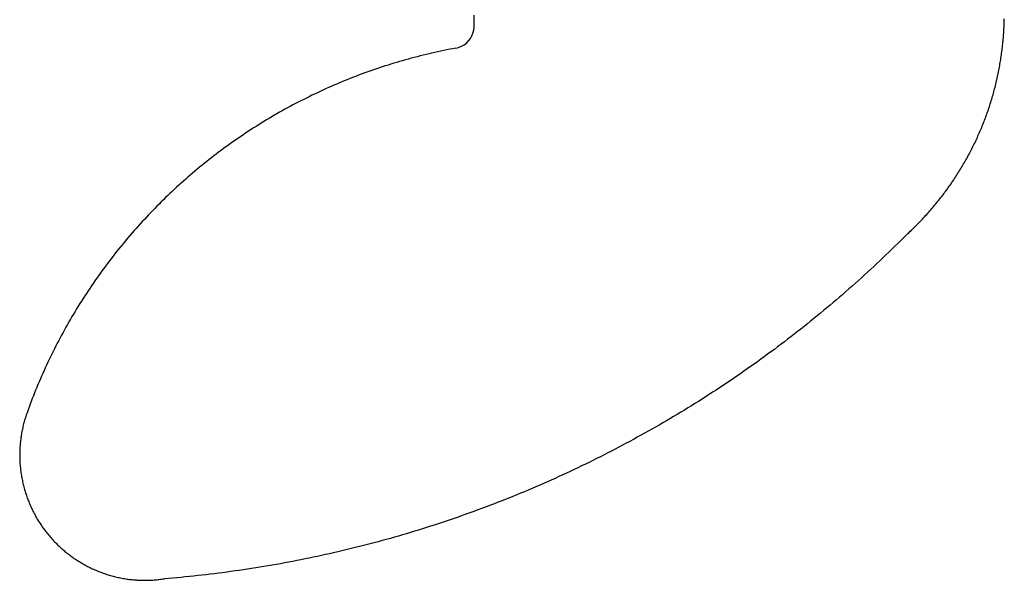
# Model space of a CAD drawing. Extents: x -7875 to 7875, y -6153 to 6153.
# Drawn here: x -6130 to -5904, y -2036 to -1908 of the extents above; entities that cross this region are included whole.
import ezdxf

# ---------------------------------------------------------------- set-up
doc = ezdxf.new("R2010")
doc.units = 0
doc.layers.get('0').update_dxf_attribs({"linetype": 'CONTINUOUS'})

msp = doc.modelspace()

# ---------------------------------------------------------------- linework, layer by layer
for p, q in [((-6025.79, -1908.27), (-6025.75, -1906.9)), ((-6025.81, -1909.64), (-6025.79, -1908.27)), ((-5904.33, -1909.52), (-5904.31, -1909.16)), ((-5904.31, -1909.16), (-5904.3, -1908.8)), ((-5904.3, -1908.8), (-5904.29, -1908.44)), ((-5904.29, -1908.44), (-5904.28, -1908.08)), ((-5904.28, -1908.08), (-5904.27, -1907.72)), ((-6026.32, -1911.62), (-6026.06, -1910.99)), ((-6026.06, -1910.99), (-6025.89, -1910.32)), ((-6025.89, -1910.32), (-6025.81, -1909.64)), ((-5904.46, -1911.67), (-5904.43, -1911.32)), ((-5904.43, -1911.32), (-5904.41, -1910.96)), ((-5904.41, -1910.96), (-5904.39, -1910.6)), ((-5904.39, -1910.6), (-5904.37, -1910.24)), ((-5904.37, -1910.24), (-5904.35, -1909.88)), ((-5904.35, -1909.88), (-5904.33, -1909.52)), ((-6028.7, -1914.01), (-6028.1, -1913.67)), ((-6028.1, -1913.67), (-6027.56, -1913.25)), ((-6027.56, -1913.25), (-6027.07, -1912.77)), ((-6027.07, -1912.77), (-6026.65, -1912.22)), ((-6026.65, -1912.22), (-6026.32, -1911.62)), ((-5904.7, -1914.18), (-5904.66, -1913.82)), ((-5904.66, -1913.82), (-5904.62, -1913.47)), ((-5904.62, -1913.47), (-5904.59, -1913.11)), ((-5904.59, -1913.11), (-5904.55, -1912.75)), ((-5904.55, -1912.75), (-5904.52, -1912.39)), ((-5904.52, -1912.39), (-5904.49, -1912.03)), ((-5904.49, -1912.03), (-5904.46, -1911.67)), ((-6037.49, -1916.04), (-6038.16, -1916.21)), ((-6036.81, -1915.88), (-6037.49, -1916.04)), ((-6036.13, -1915.72), (-6036.81, -1915.88)), ((-6035.46, -1915.56), (-6036.13, -1915.72)), ((-6034.78, -1915.41), (-6035.46, -1915.56)), ((-6034.1, -1915.26), (-6034.78, -1915.41)), ((-6033.42, -1915.11), (-6034.1, -1915.26)), ((-6032.73, -1914.97), (-6033.42, -1915.11)), ((-6032.05, -1914.83), (-6032.73, -1914.97)), ((-6031.37, -1914.69), (-6032.05, -1914.83)), ((-6030.69, -1914.56), (-6031.37, -1914.69)), ((-6030, -1914.43), (-6030.69, -1914.56)), ((-6030, -1914.43), (-6029.34, -1914.27)), ((-6029.34, -1914.27), (-6028.7, -1914.01)), ((-5904.98, -1916.32), (-5904.93, -1915.96)), ((-5904.93, -1915.96), (-5904.88, -1915.61)), ((-5904.88, -1915.61), (-5904.83, -1915.25)), ((-5904.83, -1915.25), (-5904.79, -1914.89)), ((-5904.79, -1914.89), (-5904.74, -1914.54)), ((-5904.74, -1914.54), (-5904.7, -1914.18)), ((-6045.53, -1918.3), (-6046.2, -1918.51)), ((-6044.87, -1918.09), (-6045.53, -1918.3)), ((-6044.2, -1917.89), (-6044.87, -1918.09)), ((-6043.54, -1917.69), (-6044.2, -1917.89)), ((-6042.87, -1917.49), (-6043.54, -1917.69)), ((-6042.2, -1917.3), (-6042.87, -1917.49)), ((-6041.53, -1917.11), (-6042.2, -1917.3)), ((-6040.86, -1916.92), (-6041.53, -1917.11)), ((-6040.19, -1916.74), (-6040.86, -1916.92)), ((-6039.51, -1916.56), (-6040.19, -1916.74)), ((-6038.84, -1916.38), (-6039.51, -1916.56)), ((-6038.16, -1916.21), (-6038.84, -1916.38)), ((-5905.33, -1918.45), (-5905.27, -1918.1)), ((-5905.27, -1918.1), (-5905.2, -1917.74)), ((-5905.2, -1917.74), (-5905.15, -1917.39)), ((-5905.15, -1917.39), (-5905.09, -1917.03)), ((-5905.09, -1917.03), (-5905.03, -1916.68)), ((-5905.03, -1916.68), (-5904.98, -1916.32)), ((-6052.11, -1920.57), (-6052.77, -1920.82)), ((-6051.46, -1920.33), (-6052.11, -1920.57)), ((-6050.81, -1920.09), (-6051.46, -1920.33)), ((-6050.15, -1919.85), (-6050.81, -1920.09)), ((-6049.5, -1919.62), (-6050.15, -1919.85)), ((-6048.84, -1919.39), (-6049.5, -1919.62)), ((-6048.18, -1919.17), (-6048.84, -1919.39)), ((-6047.52, -1918.94), (-6048.18, -1919.17)), ((-6046.86, -1918.73), (-6047.52, -1918.94)), ((-6046.2, -1918.51), (-6046.86, -1918.73)), ((-5905.82, -1920.92), (-5905.74, -1920.57)), ((-5905.74, -1920.57), (-5905.67, -1920.22)), ((-5905.67, -1920.22), (-5905.6, -1919.86)), ((-5905.6, -1919.86), (-5905.53, -1919.51)), ((-5905.53, -1919.51), (-5905.46, -1919.16)), ((-5905.46, -1919.16), (-5905.39, -1918.8)), ((-5905.39, -1918.8), (-5905.33, -1918.45)), ((-6057.28, -1922.65), (-6057.92, -1922.92)), ((-6056.64, -1922.38), (-6057.28, -1922.65)), ((-6056, -1922.11), (-6056.64, -1922.38)), ((-6055.36, -1921.84), (-6056, -1922.11)), ((-6054.71, -1921.58), (-6055.36, -1921.84)), ((-6054.06, -1921.33), (-6054.71, -1921.58)), ((-6053.42, -1921.07), (-6054.06, -1921.33)), ((-6052.77, -1920.82), (-6053.42, -1921.07)), ((-5906.31, -1923.02), (-5906.22, -1922.67)), ((-5906.22, -1922.67), (-5906.13, -1922.32)), ((-5906.13, -1922.32), (-5906.05, -1921.97)), ((-5906.05, -1921.97), (-5905.97, -1921.62)), ((-5905.97, -1921.62), (-5905.89, -1921.27)), ((-5905.89, -1921.27), (-5905.82, -1920.92)), ((-6062.36, -1924.94), (-6062.99, -1925.24)), ((-6061.73, -1924.64), (-6062.36, -1924.94)), ((-6061.1, -1924.35), (-6061.73, -1924.64)), ((-6060.47, -1924.06), (-6061.1, -1924.35)), ((-6059.84, -1923.77), (-6060.47, -1924.06)), ((-6059.2, -1923.48), (-6059.84, -1923.77)), ((-6058.56, -1923.2), (-6059.2, -1923.48)), ((-6057.92, -1922.92), (-6058.56, -1923.2)), ((-5906.96, -1925.45), (-5906.86, -1925.11)), ((-5906.86, -1925.11), (-5906.76, -1924.76)), ((-5906.76, -1924.76), (-5906.67, -1924.41)), ((-5906.67, -1924.41), (-5906.57, -1924.07)), ((-5906.57, -1924.07), (-5906.48, -1923.72)), ((-5906.48, -1923.72), (-5906.39, -1923.37)), ((-5906.39, -1923.37), (-5906.31, -1923.02)), ((-6066.72, -1927.13), (-6067.33, -1927.45)), ((-6066.1, -1926.8), (-6066.72, -1927.13)), ((-6065.48, -1926.49), (-6066.1, -1926.8)), ((-6064.86, -1926.17), (-6065.48, -1926.49)), ((-6064.24, -1925.86), (-6064.86, -1926.17)), ((-6063.61, -1925.55), (-6064.24, -1925.86)), ((-6062.99, -1925.24), (-6063.61, -1925.55)), ((-5907.59, -1927.52), (-5907.48, -1927.17)), ((-5907.48, -1927.17), (-5907.37, -1926.83)), ((-5907.37, -1926.83), (-5907.27, -1926.49)), ((-5907.27, -1926.49), (-5907.16, -1926.14)), ((-5907.16, -1926.14), (-5907.06, -1925.8)), ((-5907.06, -1925.8), (-5906.96, -1925.45)), ((-6070.99, -1929.48), (-6071.59, -1929.82)), ((-6070.38, -1929.13), (-6070.99, -1929.48)), ((-6069.78, -1928.79), (-6070.38, -1929.13)), ((-6069.17, -1928.45), (-6069.78, -1928.79)), ((-6068.56, -1928.11), (-6069.17, -1928.45)), ((-6067.95, -1927.78), (-6068.56, -1928.11)), ((-6067.33, -1927.45), (-6067.95, -1927.78)), ((-5908.41, -1929.9), (-5908.29, -1929.56)), ((-5908.29, -1929.56), (-5908.17, -1929.22)), ((-5908.17, -1929.22), (-5908.05, -1928.88)), ((-5908.05, -1928.88), (-5907.93, -1928.54)), ((-5907.93, -1928.54), (-5907.82, -1928.2)), ((-5907.82, -1928.2), (-5907.7, -1927.86)), ((-5907.7, -1927.86), (-5907.59, -1927.52)), ((-6074.58, -1931.61), (-6075.17, -1931.98)), ((-6073.98, -1931.25), (-6074.58, -1931.61)), ((-6073.39, -1930.89), (-6073.98, -1931.25)), ((-6072.79, -1930.53), (-6073.39, -1930.89)), ((-6072.19, -1930.18), (-6072.79, -1930.53)), ((-6071.59, -1929.82), (-6072.19, -1930.18)), ((-5909.18, -1931.91), (-5909.05, -1931.58)), ((-5909.05, -1931.58), (-5908.91, -1931.24)), ((-5908.91, -1931.24), (-5908.79, -1930.91)), ((-5908.79, -1930.91), (-5908.66, -1930.57)), ((-5908.66, -1930.57), (-5908.53, -1930.23)), ((-5908.53, -1930.23), (-5908.41, -1929.9)), ((-6078.1, -1933.87), (-6078.67, -1934.26)), ((-6077.51, -1933.49), (-6078.1, -1933.87)), ((-6076.93, -1933.11), (-6077.51, -1933.49)), ((-6076.35, -1932.73), (-6076.93, -1933.11)), ((-6075.76, -1932.35), (-6076.35, -1932.73)), ((-6075.17, -1931.98), (-6075.76, -1932.35)), ((-5910.16, -1934.23), (-5910.01, -1933.9)), ((-5910.01, -1933.9), (-5909.87, -1933.57)), ((-5909.87, -1933.57), (-5909.73, -1933.24)), ((-5909.73, -1933.24), (-5909.59, -1932.91)), ((-5909.59, -1932.91), (-5909.45, -1932.58)), ((-5909.45, -1932.58), (-5909.31, -1932.25)), ((-5909.31, -1932.25), (-5909.18, -1931.91)), ((-6081.54, -1936.24), (-6082.1, -1936.64)), ((-6080.97, -1935.83), (-6081.54, -1936.24)), ((-6080.4, -1935.44), (-6080.97, -1935.83)), ((-6079.83, -1935.04), (-6080.4, -1935.44)), ((-6079.25, -1934.65), (-6079.83, -1935.04)), ((-6078.67, -1934.26), (-6079.25, -1934.65)), ((-5911.22, -1936.52), (-5911.06, -1936.19)), ((-5911.06, -1936.19), (-5910.91, -1935.87)), ((-5910.91, -1935.87), (-5910.75, -1935.54)), ((-5910.75, -1935.54), (-5910.6, -1935.22)), ((-5910.6, -1935.22), (-5910.45, -1934.89)), ((-5910.45, -1934.89), (-5910.3, -1934.56)), ((-5910.3, -1934.56), (-5910.16, -1934.23)), ((-6084.35, -1938.29), (-6084.9, -1938.71)), ((-6083.79, -1937.88), (-6084.35, -1938.29)), ((-6083.23, -1937.46), (-6083.79, -1937.88)), ((-6082.67, -1937.05), (-6083.23, -1937.46)), ((-6082.1, -1936.64), (-6082.67, -1937.05)), ((-5912.36, -1938.76), (-5912.19, -1938.44)), ((-5912.19, -1938.44), (-5912.03, -1938.12)), ((-5912.03, -1938.12), (-5911.86, -1937.8)), ((-5911.86, -1937.8), (-5911.7, -1937.48)), ((-5911.7, -1937.48), (-5911.54, -1937.16)), ((-5911.54, -1937.16), (-5911.38, -1936.84)), ((-5911.38, -1936.84), (-5911.22, -1936.52)), ((-6087.64, -1940.86), (-6088.18, -1941.3)), ((-6087.1, -1940.43), (-6087.64, -1940.86)), ((-6086.55, -1939.99), (-6087.1, -1940.43)), ((-6086.01, -1939.56), (-6086.55, -1939.99)), ((-6085.46, -1939.14), (-6086.01, -1939.56)), ((-6084.9, -1938.71), (-6085.46, -1939.14)), ((-5913.59, -1940.96), (-5913.41, -1940.65)), ((-5913.41, -1940.65), (-5913.23, -1940.33)), ((-5913.23, -1940.33), (-5913.05, -1940.02)), ((-5913.05, -1940.02), (-5912.88, -1939.71)), ((-5912.88, -1939.71), (-5912.7, -1939.39)), ((-5912.7, -1939.39), (-5912.53, -1939.07)), ((-5912.53, -1939.07), (-5912.36, -1938.76)), ((-6090.33, -1943.08), (-6090.86, -1943.53)), ((-6089.79, -1942.63), (-6090.33, -1943.08)), ((-6089.26, -1942.18), (-6089.79, -1942.63)), ((-6088.72, -1941.74), (-6089.26, -1942.18)), ((-6088.18, -1941.3), (-6088.72, -1941.74)), ((-5915.08, -1943.41), (-5914.89, -1943.11)), ((-5914.89, -1943.11), (-5914.7, -1942.8)), ((-5914.7, -1942.8), (-5914.51, -1942.5)), ((-5914.51, -1942.5), (-5914.32, -1942.19)), ((-5914.32, -1942.19), (-5914.14, -1941.88)), ((-5914.14, -1941.88), (-5913.95, -1941.58)), ((-5913.95, -1941.58), (-5913.77, -1941.27)), ((-5913.77, -1941.27), (-5913.59, -1940.96)), ((-6092.95, -1945.37), (-6093.46, -1945.84)), ((-6092.43, -1944.91), (-6092.95, -1945.37)), ((-6091.91, -1944.45), (-6092.43, -1944.91)), ((-6091.38, -1943.99), (-6091.91, -1944.45)), ((-6090.86, -1943.53), (-6091.38, -1943.99)), ((-5916.48, -1945.51), (-5916.27, -1945.21)), ((-5916.27, -1945.21), (-5916.07, -1944.92)), ((-5916.07, -1944.92), (-5915.87, -1944.62)), ((-5915.87, -1944.62), (-5915.67, -1944.32)), ((-5915.67, -1944.32), (-5915.47, -1944.02)), ((-5915.47, -1944.02), (-5915.28, -1943.72)), ((-5915.28, -1943.72), (-5915.08, -1943.41)), ((-6095, -1947.26), (-6095.51, -1947.73)), ((-6094.49, -1946.78), (-6095, -1947.26)), ((-6093.98, -1946.31), (-6094.49, -1946.78)), ((-6093.46, -1945.84), (-6093.98, -1946.31)), ((-5918.16, -1947.84), (-5917.95, -1947.55)), ((-5917.95, -1947.55), (-5917.73, -1947.26)), ((-5917.73, -1947.26), (-5917.52, -1946.97)), ((-5917.52, -1946.97), (-5917.31, -1946.68)), ((-5917.31, -1946.68), (-5917.1, -1946.39)), ((-5917.1, -1946.39), (-5916.89, -1946.1)), ((-5916.89, -1946.1), (-5916.68, -1945.8)), ((-5916.68, -1945.8), (-5916.48, -1945.51)), ((-6097.51, -1949.67), (-6098, -1950.16)), ((-6097.01, -1949.18), (-6097.51, -1949.67)), ((-6096.51, -1948.7), (-6097.01, -1949.18)), ((-6096.01, -1948.21), (-6096.51, -1948.7)), ((-6095.51, -1947.73), (-6096.01, -1948.21)), ((-5919.95, -1950.1), (-5919.72, -1949.82)), ((-5919.72, -1949.82), (-5919.49, -1949.54)), ((-5919.49, -1949.54), (-5919.27, -1949.26)), ((-5919.27, -1949.26), (-5919.04, -1948.98)), ((-5919.04, -1948.98), (-5918.82, -1948.7)), ((-5918.82, -1948.7), (-5918.6, -1948.41)), ((-5918.6, -1948.41), (-5918.38, -1948.13)), ((-5918.38, -1948.13), (-5918.16, -1947.84)), ((-6099.95, -1952.15), (-6100.43, -1952.66)), ((-6099.47, -1951.65), (-6099.95, -1952.15)), ((-6098.98, -1951.15), (-6099.47, -1951.65)), ((-6098.49, -1950.66), (-6098.98, -1951.15)), ((-6098, -1950.16), (-6098.49, -1950.66)), ((-5921.82, -1952.28), (-5921.58, -1952.01)), ((-5921.58, -1952.01), (-5921.34, -1951.74)), ((-5921.34, -1951.74), (-5921.11, -1951.47)), ((-5921.11, -1951.47), (-5920.87, -1951.2)), ((-5920.87, -1951.2), (-5920.64, -1950.93)), ((-5920.64, -1950.93), (-5920.41, -1950.65)), ((-5920.41, -1950.65), (-5920.17, -1950.38)), ((-5920.17, -1950.38), (-5919.95, -1950.1)), ((-6101.85, -1954.19), (-6102.32, -1954.7)), ((-6101.38, -1953.67), (-6101.85, -1954.19)), ((-6100.91, -1953.17), (-6101.38, -1953.67)), ((-6100.43, -1952.66), (-6100.91, -1953.17)), ((-5924.03, -1954.64), (-5923.78, -1954.39)), ((-5923.78, -1954.39), (-5923.53, -1954.13)), ((-5923.53, -1954.13), (-5923.28, -1953.87)), ((-5923.28, -1953.87), (-5923.04, -1953.61)), ((-5923.04, -1953.61), (-5922.79, -1953.34)), ((-5922.79, -1953.34), (-5922.55, -1953.08)), ((-5922.55, -1953.08), (-5922.3, -1952.82)), ((-5922.3, -1952.82), (-5922.06, -1952.55)), ((-5922.06, -1952.55), (-5921.82, -1952.28)), ((-6103.71, -1956.26), (-6104.17, -1956.78)), ((-6103.25, -1955.74), (-6103.71, -1956.26)), ((-6102.79, -1955.22), (-6103.25, -1955.74)), ((-6102.32, -1954.7), (-6102.79, -1955.22)), ((-5926.36, -1956.9), (-5926.1, -1956.65)), ((-5926.1, -1956.65), (-5925.83, -1956.4)), ((-5925.83, -1956.4), (-5925.57, -1956.16)), ((-5925.57, -1956.16), (-5925.31, -1955.91)), ((-5925.31, -1955.91), (-5925.05, -1955.66)), ((-5925.05, -1955.66), (-5924.8, -1955.41)), ((-5924.8, -1955.41), (-5924.54, -1955.15)), ((-5924.54, -1955.15), (-5924.29, -1954.9)), ((-5924.29, -1954.9), (-5924.03, -1954.64)), ((-6105.97, -1958.91), (-6106.42, -1959.44)), ((-6105.53, -1958.37), (-6105.97, -1958.91)), ((-6105.08, -1957.84), (-6105.53, -1958.37)), ((-6104.63, -1957.31), (-6105.08, -1957.84)), ((-6104.17, -1956.78), (-6104.63, -1957.31)), ((-5927.98, -1958.49), (-5928.66, -1959.17)), ((-5927.3, -1957.82), (-5927.98, -1958.49)), ((-5926.62, -1957.14), (-5927.3, -1957.82)), ((-5926.62, -1957.14), (-5926.36, -1956.9)), ((-6107.73, -1961.07), (-6108.16, -1961.61)), ((-6107.3, -1960.52), (-6107.73, -1961.07)), ((-6106.86, -1959.98), (-6107.3, -1960.52)), ((-6106.42, -1959.44), (-6106.86, -1959.98)), ((-5930.72, -1961.17), (-5931.41, -1961.84)), ((-5930.03, -1960.51), (-5930.72, -1961.17)), ((-5929.34, -1959.84), (-5930.03, -1960.51)), ((-5928.66, -1959.17), (-5929.34, -1959.84)), ((-6109.44, -1963.27), (-6109.86, -1963.82)), ((-6109.02, -1962.71), (-6109.44, -1963.27)), ((-6108.59, -1962.16), (-6109.02, -1962.71)), ((-6108.16, -1961.61), (-6108.59, -1962.16)), ((-5932.79, -1963.16), (-5933.49, -1963.81)), ((-5932.1, -1962.5), (-5932.79, -1963.16)), ((-5931.41, -1961.84), (-5932.1, -1962.5)), ((-6111.1, -1965.5), (-6111.51, -1966.07)), ((-6110.69, -1964.94), (-6111.1, -1965.5)), ((-6110.28, -1964.38), (-6110.69, -1964.94)), ((-6109.86, -1963.82), (-6110.28, -1964.38)), ((-5934.89, -1965.12), (-5935.6, -1965.77)), ((-5934.19, -1964.47), (-5934.89, -1965.12)), ((-5933.49, -1963.81), (-5934.19, -1964.47)), ((-6112.72, -1967.77), (-6113.11, -1968.34)), ((-6112.32, -1967.2), (-6112.72, -1967.77)), ((-6111.92, -1966.63), (-6112.32, -1967.2)), ((-6111.51, -1966.07), (-6111.92, -1966.63)), ((-5937.72, -1967.7), (-5938.44, -1968.34)), ((-5937.01, -1967.06), (-5937.72, -1967.7)), ((-5936.3, -1966.42), (-5937.01, -1967.06)), ((-5935.6, -1965.77), (-5936.3, -1966.42)), ((-6114.28, -1970.08), (-6114.67, -1970.66)), ((-6113.9, -1969.5), (-6114.28, -1970.08)), ((-6113.51, -1968.92), (-6113.9, -1969.5)), ((-6113.11, -1968.34), (-6113.51, -1968.92)), ((-5940.59, -1970.24), (-5941.31, -1970.87)), ((-5939.87, -1969.61), (-5940.59, -1970.24)), ((-5939.15, -1968.98), (-5939.87, -1969.61)), ((-5938.44, -1968.34), (-5939.15, -1968.98)), ((-6115.8, -1972.41), (-6116.17, -1973)), ((-6115.42, -1971.83), (-6115.8, -1972.41)), ((-6115.05, -1971.24), (-6115.42, -1971.83)), ((-6114.67, -1970.66), (-6115.05, -1971.24)), ((-5942.76, -1972.12), (-5943.49, -1972.74)), ((-5942.04, -1971.5), (-5942.76, -1972.12)), ((-5941.31, -1970.87), (-5942.04, -1971.5)), ((-6116.9, -1974.19), (-6117.26, -1974.78)), ((-6116.54, -1973.6), (-6116.9, -1974.19)), ((-6116.17, -1973), (-6116.54, -1973.6)), ((-5945.69, -1974.59), (-5946.43, -1975.2)), ((-5944.96, -1973.98), (-5945.69, -1974.59)), ((-5944.22, -1973.36), (-5944.96, -1973.98)), ((-5943.49, -1972.74), (-5944.22, -1973.36)), ((-6118.33, -1976.58), (-6118.67, -1977.18)), ((-6117.97, -1975.98), (-6118.33, -1976.58)), ((-6117.62, -1975.38), (-6117.97, -1975.98)), ((-6117.26, -1974.78), (-6117.62, -1975.38)), ((-5948.66, -1977.02), (-5949.4, -1977.62)), ((-5947.91, -1976.41), (-5948.66, -1977.02)), ((-5947.17, -1975.81), (-5947.91, -1976.41)), ((-5946.43, -1975.2), (-5947.17, -1975.81)), ((-6119.7, -1979), (-6120.03, -1979.62)), ((-6119.36, -1978.4), (-6119.7, -1979)), ((-6119.02, -1977.79), (-6119.36, -1978.4)), ((-6118.67, -1977.18), (-6119.02, -1977.79)), ((-5950.9, -1978.81), (-5951.66, -1979.4)), ((-5950.15, -1978.22), (-5950.9, -1978.81)), ((-5949.4, -1977.62), (-5950.15, -1978.22)), ((-6121.02, -1981.46), (-6121.34, -1982.07)), ((-6120.69, -1980.84), (-6121.02, -1981.46)), ((-6120.37, -1980.23), (-6120.69, -1980.84)), ((-6120.03, -1979.62), (-6120.37, -1980.23)), ((-5953.93, -1981.16), (-5954.69, -1981.74)), ((-5953.17, -1980.58), (-5953.93, -1981.16)), ((-5952.41, -1979.99), (-5953.17, -1980.58)), ((-5951.66, -1979.4), (-5952.41, -1979.99)), ((-6121.98, -1983.32), (-6122.29, -1983.94)), ((-6121.66, -1982.69), (-6121.98, -1983.32)), ((-6121.34, -1982.07), (-6121.66, -1982.69)), ((-5956.98, -1983.47), (-5957.75, -1984.04)), ((-5956.22, -1982.9), (-5956.98, -1983.47)), ((-5955.45, -1982.32), (-5956.22, -1982.9)), ((-5954.69, -1981.74), (-5955.45, -1982.32)), ((-6123.2, -1985.82), (-6123.5, -1986.44)), ((-6122.9, -1985.19), (-6123.2, -1985.82)), ((-6122.6, -1984.56), (-6122.9, -1985.19)), ((-6122.29, -1983.94), (-6122.6, -1984.56)), ((-5960.07, -1985.74), (-5960.85, -1986.3)), ((-5959.3, -1985.18), (-5960.07, -1985.74)), ((-5958.52, -1984.61), (-5959.3, -1985.18)), ((-5957.75, -1984.04), (-5958.52, -1984.61)), ((-6124.09, -1987.71), (-6124.38, -1988.34)), ((-6123.8, -1987.08), (-6124.09, -1987.71)), ((-6123.5, -1986.44), (-6123.8, -1987.08)), ((-5963.19, -1987.96), (-5963.98, -1988.51)), ((-5962.41, -1987.41), (-5963.19, -1987.96)), ((-5961.63, -1986.86), (-5962.41, -1987.41)), ((-5960.85, -1986.3), (-5961.63, -1986.86)), ((-6125.22, -1990.25), (-6125.49, -1990.89)), ((-6124.94, -1989.61), (-6125.22, -1990.25)), ((-6124.66, -1988.98), (-6124.94, -1989.61)), ((-6124.38, -1988.34), (-6124.66, -1988.98)), ((-5966.34, -1990.14), (-5967.14, -1990.68)), ((-5965.55, -1989.6), (-5966.34, -1990.14)), ((-5964.76, -1989.06), (-5965.55, -1989.6)), ((-5963.98, -1988.51), (-5964.76, -1989.06)), ((-6126.3, -1992.82), (-6126.56, -1993.47)), ((-6126.03, -1992.18), (-6126.3, -1992.82)), ((-6125.77, -1991.53), (-6126.03, -1992.18)), ((-6125.49, -1990.89), (-6125.77, -1991.53)), ((-5970.33, -1992.8), (-5971.13, -1993.32)), ((-5969.53, -1992.27), (-5970.33, -1992.8)), ((-5968.73, -1991.74), (-5969.53, -1992.27)), ((-5967.93, -1991.21), (-5968.73, -1991.74)), ((-5967.14, -1990.68), (-5967.93, -1991.21)), ((-6127.07, -1994.76), (-6127.32, -1995.41)), ((-6126.81, -1994.11), (-6127.07, -1994.76)), ((-6126.56, -1993.47), (-6126.81, -1994.11)), ((-5973.55, -1994.87), (-5974.36, -1995.39)), ((-5972.74, -1994.36), (-5973.55, -1994.87)), ((-5971.93, -1993.84), (-5972.74, -1994.36)), ((-5971.13, -1993.32), (-5971.93, -1993.84)), ((-6127.81, -1996.72), (-6128.05, -1997.37)), ((-6127.56, -1996.06), (-6127.81, -1996.72)), ((-6127.32, -1995.41), (-6127.56, -1996.06)), ((-5976.8, -1996.9), (-5977.61, -1997.4)), ((-5975.98, -1996.4), (-5976.8, -1996.9)), ((-5975.17, -1995.89), (-5975.98, -1996.4)), ((-5974.36, -1995.39), (-5975.17, -1995.89)), ((-6128.75, -1999.44), (-6128.83, -1999.72)), ((-6128.66, -1999.15), (-6128.75, -1999.44)), ((-6128.57, -1998.87), (-6128.66, -1999.15)), ((-6128.48, -1998.59), (-6128.57, -1998.87)), ((-6128.38, -1998.31), (-6128.48, -1998.59)), ((-6128.28, -1998.03), (-6128.38, -1998.31)), ((-6128.05, -1997.37), (-6128.28, -1998.03)), ((-5980.9, -1999.38), (-5981.72, -1999.86)), ((-5980.07, -1998.89), (-5980.9, -1999.38)), ((-5979.25, -1998.4), (-5980.07, -1998.89)), ((-5978.43, -1997.9), (-5979.25, -1998.4)), ((-5977.61, -1997.4), (-5978.43, -1997.9)), ((-6129.33, -2001.74), (-6129.4, -2002.03)), ((-6129.27, -2001.45), (-6129.33, -2001.74)), ((-6129.21, -2001.16), (-6129.27, -2001.45)), ((-6129.14, -2000.87), (-6129.21, -2001.16)), ((-6129.06, -2000.58), (-6129.14, -2000.87)), ((-6128.99, -2000.3), (-6129.06, -2000.58)), ((-6128.91, -2000.01), (-6128.99, -2000.3)), ((-6128.83, -1999.72), (-6128.91, -2000.01)), ((-5985.04, -2001.78), (-5985.88, -2002.25)), ((-5984.21, -2001.3), (-5985.04, -2001.78)), ((-5983.38, -2000.82), (-5984.21, -2001.3)), ((-5982.55, -2000.34), (-5983.38, -2000.82)), ((-5981.72, -1999.86), (-5982.55, -2000.34)), ((-6129.73, -2004.09), (-6129.77, -2004.38)), ((-6129.69, -2003.79), (-6129.73, -2004.09)), ((-6129.65, -2003.5), (-6129.69, -2003.79)), ((-6129.6, -2003.2), (-6129.65, -2003.5)), ((-6129.56, -2002.91), (-6129.6, -2003.2)), ((-6129.51, -2002.62), (-6129.56, -2002.91)), ((-6129.45, -2002.32), (-6129.51, -2002.62)), ((-6129.4, -2002.03), (-6129.45, -2002.32)), ((-5989.23, -2004.1), (-5990.07, -2004.56)), ((-5988.39, -2003.64), (-5989.23, -2004.1)), ((-5987.55, -2003.18), (-5988.39, -2003.64)), ((-5986.71, -2002.71), (-5987.55, -2003.18)), ((-5985.88, -2002.25), (-5986.71, -2002.71)), ((-6129.92, -2006.16), (-6129.93, -2006.46)), ((-6129.9, -2005.86), (-6129.92, -2006.16)), ((-6129.88, -2005.57), (-6129.9, -2005.86)), ((-6129.86, -2005.27), (-6129.88, -2005.57)), ((-6129.83, -2004.97), (-6129.86, -2005.27)), ((-6129.8, -2004.68), (-6129.83, -2004.97)), ((-6129.77, -2004.38), (-6129.8, -2004.68)), ((-5993.46, -2006.35), (-5994.31, -2006.79)), ((-5992.61, -2005.91), (-5993.46, -2006.35)), ((-5991.76, -2005.46), (-5992.61, -2005.91)), ((-5990.91, -2005.01), (-5991.76, -2005.46)), ((-5990.07, -2004.56), (-5990.91, -2005.01)), ((-6129.95, -2007.05), (-6129.96, -2007.35)), ((-6129.96, -2007.35), (-6129.96, -2007.64)), ((-6129.96, -2007.64), (-6129.96, -2007.94)), ((-6129.96, -2007.94), (-6129.95, -2008.24)), ((-6129.94, -2006.75), (-6129.95, -2007.05)), ((-6129.95, -2008.24), (-6129.94, -2008.54)), ((-6129.93, -2006.46), (-6129.94, -2006.75)), ((-6129.94, -2008.54), (-6129.93, -2008.83)), ((-5997.72, -2008.53), (-5998.58, -2008.95)), ((-5996.86, -2008.1), (-5997.72, -2008.53)), ((-5996.01, -2007.67), (-5996.86, -2008.1)), ((-5995.16, -2007.23), (-5996.01, -2007.67)), ((-5994.31, -2006.79), (-5995.16, -2007.23)), ((-6129.93, -2008.83), (-6129.92, -2009.13)), ((-6129.92, -2009.13), (-6129.9, -2009.43)), ((-6129.9, -2009.43), (-6129.89, -2009.72)), ((-6129.89, -2009.72), (-6129.86, -2010.02)), ((-6129.86, -2010.02), (-6129.84, -2010.32)), ((-6129.84, -2010.32), (-6129.81, -2010.61)), ((-6129.81, -2010.61), (-6129.78, -2010.91)), ((-6002.03, -2010.63), (-6002.89, -2011.04)), ((-6001.16, -2010.21), (-6002.03, -2010.63)), ((-6000.3, -2009.8), (-6001.16, -2010.21)), ((-5999.44, -2009.38), (-6000.3, -2009.8)), ((-5998.58, -2008.95), (-5999.44, -2009.38)), ((-6129.78, -2010.91), (-6129.74, -2011.2)), ((-6129.74, -2011.2), (-6129.7, -2011.5)), ((-6129.7, -2011.5), (-6129.66, -2011.79)), ((-6129.66, -2011.79), (-6129.62, -2012.09)), ((-6129.62, -2012.09), (-6129.57, -2012.38)), ((-6129.57, -2012.38), (-6129.52, -2012.67)), ((-6129.52, -2012.67), (-6129.47, -2012.96)), ((-6129.47, -2012.96), (-6129.41, -2013.26)), ((-6007.24, -2013.04), (-6008.11, -2013.44)), ((-6006.37, -2012.65), (-6007.24, -2013.04)), ((-6005.49, -2012.25), (-6006.37, -2012.65)), ((-6004.63, -2011.85), (-6005.49, -2012.25)), ((-6003.76, -2011.45), (-6004.63, -2011.85)), ((-6002.89, -2011.04), (-6003.76, -2011.45)), ((-6129.41, -2013.26), (-6129.35, -2013.55)), ((-6129.35, -2013.55), (-6129.29, -2013.84)), ((-6129.29, -2013.84), (-6129.23, -2014.13)), ((-6129.23, -2014.13), (-6129.16, -2014.42)), ((-6129.16, -2014.42), (-6129.09, -2014.71)), ((-6129.09, -2014.71), (-6129.01, -2014.99)), ((-6129.01, -2014.99), (-6128.94, -2015.28)), ((-6128.94, -2015.28), (-6128.86, -2015.57)), ((-6012.5, -2015.35), (-6013.38, -2015.73)), ((-6011.62, -2014.98), (-6012.5, -2015.35)), ((-6010.74, -2014.6), (-6011.62, -2014.98)), ((-6009.86, -2014.21), (-6010.74, -2014.6)), ((-6008.99, -2013.83), (-6009.86, -2014.21)), ((-6008.11, -2013.44), (-6008.99, -2013.83)), ((-6128.86, -2015.57), (-6128.77, -2015.85)), ((-6128.77, -2015.85), (-6128.69, -2016.14)), ((-6128.69, -2016.14), (-6128.6, -2016.42)), ((-6128.6, -2016.42), (-6128.51, -2016.7)), ((-6128.51, -2016.7), (-6128.41, -2016.99)), ((-6128.41, -2016.99), (-6128.31, -2017.27)), ((-6128.31, -2017.27), (-6128.21, -2017.55)), ((-6128.21, -2017.55), (-6128.11, -2017.83)), ((-6017.81, -2017.55), (-6018.7, -2017.9)), ((-6016.92, -2017.19), (-6017.81, -2017.55)), ((-6016.04, -2016.83), (-6016.92, -2017.19)), ((-6015.15, -2016.46), (-6016.04, -2016.83)), ((-6014.27, -2016.1), (-6015.15, -2016.46)), ((-6013.38, -2015.73), (-6014.27, -2016.1)), ((-6128.11, -2017.83), (-6128, -2018.1)), ((-6128, -2018.1), (-6127.89, -2018.38)), ((-6127.89, -2018.38), (-6127.78, -2018.66)), ((-6127.78, -2018.66), (-6127.67, -2018.93)), ((-6127.67, -2018.93), (-6127.55, -2019.2)), ((-6127.55, -2019.2), (-6127.43, -2019.47)), ((-6127.43, -2019.47), (-6127.31, -2019.74)), ((-6127.31, -2019.74), (-6127.18, -2020.01)), ((-6023.17, -2019.63), (-6024.07, -2019.96)), ((-6022.27, -2019.29), (-6023.17, -2019.63)), ((-6021.38, -2018.95), (-6022.27, -2019.29)), ((-6020.49, -2018.6), (-6021.38, -2018.95)), ((-6019.59, -2018.25), (-6020.49, -2018.6)), ((-6018.7, -2017.9), (-6019.59, -2018.25)), ((-6127.18, -2020.01), (-6127.05, -2020.28)), ((-6127.05, -2020.28), (-6126.92, -2020.55)), ((-6126.92, -2020.55), (-6126.78, -2020.81)), ((-6126.78, -2020.81), (-6126.65, -2021.08)), ((-6126.65, -2021.08), (-6126.51, -2021.34)), ((-6126.51, -2021.34), (-6126.36, -2021.6)), ((-6126.36, -2021.6), (-6126.22, -2021.86)), ((-6126.22, -2021.86), (-6126.07, -2022.12)), ((-6126.07, -2022.12), (-6125.92, -2022.37)), ((-6029.47, -2021.91), (-6030.38, -2022.22)), ((-6028.57, -2021.59), (-6029.47, -2021.91)), ((-6027.67, -2021.27), (-6028.57, -2021.59)), ((-6026.76, -2020.95), (-6027.67, -2021.27)), ((-6025.86, -2020.62), (-6026.76, -2020.95)), ((-6024.96, -2020.29), (-6025.86, -2020.62)), ((-6024.07, -2019.96), (-6024.96, -2020.29)), ((-6125.92, -2022.37), (-6125.77, -2022.63)), ((-6125.77, -2022.63), (-6125.61, -2022.88)), ((-6125.61, -2022.88), (-6125.45, -2023.13)), ((-6125.45, -2023.13), (-6125.29, -2023.38)), ((-6125.29, -2023.38), (-6125.13, -2023.63)), ((-6125.13, -2023.63), (-6124.96, -2023.88)), ((-6124.96, -2023.88), (-6124.79, -2024.12)), ((-6124.79, -2024.12), (-6124.62, -2024.37)), ((-6124.62, -2024.37), (-6124.45, -2024.61)), ((-6036.74, -2024.33), (-6037.66, -2024.61)), ((-6035.83, -2024.04), (-6036.74, -2024.33)), ((-6034.92, -2023.74), (-6035.83, -2024.04)), ((-6034.01, -2023.44), (-6034.92, -2023.74)), ((-6033.1, -2023.14), (-6034.01, -2023.44)), ((-6032.19, -2022.84), (-6033.1, -2023.14)), ((-6031.28, -2022.53), (-6032.19, -2022.84)), ((-6030.38, -2022.22), (-6031.28, -2022.53)), ((-6124.45, -2024.61), (-6124.27, -2024.85)), ((-6124.27, -2024.85), (-6124.09, -2025.08)), ((-6124.09, -2025.08), (-6123.91, -2025.32)), ((-6123.91, -2025.32), (-6123.73, -2025.55)), ((-6123.73, -2025.55), (-6123.54, -2025.78)), ((-6123.54, -2025.78), (-6123.35, -2026.01)), ((-6123.35, -2026.01), (-6123.16, -2026.24)), ((-6123.16, -2026.24), (-6122.97, -2026.47)), ((-6122.97, -2026.47), (-6122.77, -2026.69)), ((-6044.08, -2026.53), (-6045, -2026.8)), ((-6043.16, -2026.27), (-6044.08, -2026.53)), ((-6042.24, -2026), (-6043.16, -2026.27)), ((-6041.32, -2025.73), (-6042.24, -2026)), ((-6040.4, -2025.46), (-6041.32, -2025.73)), ((-6039.49, -2025.18), (-6040.4, -2025.46)), ((-6038.57, -2024.9), (-6039.49, -2025.18)), ((-6037.66, -2024.61), (-6038.57, -2024.9)), ((-6122.77, -2026.69), (-6122.58, -2026.91)), ((-6122.58, -2026.91), (-6122.38, -2027.13)), ((-6122.38, -2027.13), (-6122.17, -2027.35)), ((-6122.17, -2027.35), (-6121.97, -2027.57)), ((-6121.97, -2027.57), (-6121.76, -2027.78)), ((-6121.76, -2027.78), (-6121.55, -2027.99)), ((-6121.55, -2027.99), (-6121.34, -2028.2)), ((-6121.34, -2028.2), (-6121.13, -2028.41)), ((-6121.13, -2028.41), (-6120.91, -2028.61)), ((-6120.91, -2028.61), (-6120.7, -2028.82)), ((-6120.7, -2028.82), (-6120.48, -2029.02)), ((-6052.41, -2028.77), (-6053.33, -2029)), ((-6051.48, -2028.54), (-6052.41, -2028.77)), ((-6050.55, -2028.3), (-6051.48, -2028.54)), ((-6049.62, -2028.05), (-6050.55, -2028.3)), ((-6048.7, -2027.81), (-6049.62, -2028.05)), ((-6047.77, -2027.56), (-6048.7, -2027.81)), ((-6046.85, -2027.31), (-6047.77, -2027.56)), ((-6045.92, -2027.05), (-6046.85, -2027.31)), ((-6045, -2026.8), (-6045.92, -2027.05)), ((-6120.48, -2029.02), (-6120.25, -2029.21)), ((-6120.25, -2029.21), (-6120.03, -2029.41)), ((-6120.03, -2029.41), (-6119.8, -2029.6)), ((-6119.8, -2029.6), (-6119.58, -2029.79)), ((-6119.58, -2029.79), (-6119.35, -2029.98)), ((-6119.35, -2029.98), (-6119.12, -2030.17)), ((-6119.12, -2030.17), (-6118.88, -2030.35)), ((-6118.88, -2030.35), (-6118.65, -2030.53)), ((-6118.65, -2030.53), (-6118.41, -2030.71)), ((-6118.41, -2030.71), (-6118.17, -2030.89)), ((-6118.17, -2030.89), (-6117.93, -2031.06)), ((-6117.93, -2031.06), (-6117.69, -2031.24)), ((-6062.67, -2031.14), (-6063.61, -2031.34)), ((-6061.73, -2030.94), (-6062.67, -2031.14)), ((-6060.8, -2030.74), (-6061.73, -2030.94)), ((-6059.86, -2030.53), (-6060.8, -2030.74)), ((-6058.93, -2030.32), (-6059.86, -2030.53)), ((-6057.99, -2030.11), (-6058.93, -2030.32)), ((-6057.06, -2029.9), (-6057.99, -2030.11)), ((-6056.13, -2029.68), (-6057.06, -2029.9)), ((-6055.2, -2029.46), (-6056.13, -2029.68)), ((-6054.26, -2029.23), (-6055.2, -2029.46)), ((-6053.33, -2029), (-6054.26, -2029.23)), ((-6117.69, -2031.24), (-6117.44, -2031.4)), ((-6117.44, -2031.4), (-6117.2, -2031.57)), ((-6117.2, -2031.57), (-6116.95, -2031.74)), ((-6116.95, -2031.74), (-6116.7, -2031.9)), ((-6116.7, -2031.9), (-6116.45, -2032.06)), ((-6116.45, -2032.06), (-6116.19, -2032.21)), ((-6116.19, -2032.21), (-6115.94, -2032.37)), ((-6115.94, -2032.37), (-6115.68, -2032.52)), ((-6115.68, -2032.52), (-6115.43, -2032.66)), ((-6115.43, -2032.66), (-6115.17, -2032.81)), ((-6115.17, -2032.81), (-6114.91, -2032.95)), ((-6114.91, -2032.95), (-6114.64, -2033.09)), ((-6114.64, -2033.09), (-6114.38, -2033.23)), ((-6114.38, -2033.23), (-6114.11, -2033.36)), ((-6114.11, -2033.36), (-6113.85, -2033.5)), ((-6074.91, -2033.42), (-6075.85, -2033.57)), ((-6073.96, -2033.27), (-6074.91, -2033.42)), ((-6073.02, -2033.11), (-6073.96, -2033.27)), ((-6072.08, -2032.94), (-6073.02, -2033.11)), ((-6071.13, -2032.78), (-6072.08, -2032.94)), ((-6070.19, -2032.61), (-6071.13, -2032.78)), ((-6069.25, -2032.44), (-6070.19, -2032.61)), ((-6068.31, -2032.26), (-6069.25, -2032.44)), ((-6067.36, -2032.08), (-6068.31, -2032.26)), ((-6066.42, -2031.9), (-6067.36, -2032.08)), ((-6065.48, -2031.72), (-6066.42, -2031.9)), ((-6064.55, -2031.53), (-6065.48, -2031.72)), ((-6063.61, -2031.34), (-6064.55, -2031.53)), ((-6113.85, -2033.5), (-6113.58, -2033.63)), ((-6113.58, -2033.63), (-6113.31, -2033.75)), ((-6113.31, -2033.75), (-6113.04, -2033.88)), ((-6113.04, -2033.88), (-6112.77, -2034)), ((-6112.77, -2034), (-6112.5, -2034.11)), ((-6112.5, -2034.11), (-6112.22, -2034.23)), ((-6112.22, -2034.23), (-6111.95, -2034.34)), ((-6111.95, -2034.34), (-6111.67, -2034.45)), ((-6111.67, -2034.45), (-6111.39, -2034.56)), ((-6111.39, -2034.56), (-6111.11, -2034.66)), ((-6111.11, -2034.66), (-6110.84, -2034.76)), ((-6110.84, -2034.76), (-6110.55, -2034.86)), ((-6110.55, -2034.86), (-6110.27, -2034.96)), ((-6110.27, -2034.96), (-6109.99, -2035.05)), ((-6109.99, -2035.05), (-6109.71, -2035.14)), ((-6109.71, -2035.14), (-6109.42, -2035.22)), ((-6109.42, -2035.22), (-6109.14, -2035.31)), ((-6109.14, -2035.31), (-6108.85, -2035.39)), ((-6108.85, -2035.39), (-6108.56, -2035.46)), ((-6108.56, -2035.46), (-6108.28, -2035.54)), ((-6108.28, -2035.54), (-6107.99, -2035.61)), ((-6107.99, -2035.61), (-6107.7, -2035.68)), ((-6107.7, -2035.68), (-6107.41, -2035.74)), ((-6092, -2035.64), (-6092.96, -2035.74)), ((-6091.05, -2035.55), (-6092, -2035.64)), ((-6090.1, -2035.45), (-6091.05, -2035.55)), ((-6089.14, -2035.35), (-6090.1, -2035.45)), ((-6088.19, -2035.24), (-6089.14, -2035.35)), ((-6087.24, -2035.14), (-6088.19, -2035.24)), ((-6086.29, -2035.02), (-6087.24, -2035.14)), ((-6085.34, -2034.91), (-6086.29, -2035.02)), ((-6084.39, -2034.79), (-6085.34, -2034.91)), ((-6083.44, -2034.67), (-6084.39, -2034.79)), ((-6082.49, -2034.54), (-6083.44, -2034.67)), ((-6081.54, -2034.42), (-6082.49, -2034.54)), ((-6080.59, -2034.28), (-6081.54, -2034.42)), ((-6079.64, -2034.15), (-6080.59, -2034.28)), ((-6078.69, -2034.01), (-6079.64, -2034.15)), ((-6077.75, -2033.87), (-6078.69, -2034.01)), ((-6076.8, -2033.72), (-6077.75, -2033.87)), ((-6075.85, -2033.57), (-6076.8, -2033.72)), ((-6107.41, -2035.74), (-6107.12, -2035.81)), ((-6107.12, -2035.81), (-6106.83, -2035.87)), ((-6106.83, -2035.87), (-6106.53, -2035.92)), ((-6106.53, -2035.92), (-6106.24, -2035.98)), ((-6106.24, -2035.98), (-6105.95, -2036.03)), ((-6105.95, -2036.03), (-6105.65, -2036.07)), ((-6105.65, -2036.07), (-6105.36, -2036.12)), ((-6105.36, -2036.12), (-6105.07, -2036.16)), ((-6105.07, -2036.16), (-6104.77, -2036.2)), ((-6104.77, -2036.2), (-6104.48, -2036.23)), ((-6104.48, -2036.23), (-6104.18, -2036.26)), ((-6104.18, -2036.26), (-6103.89, -2036.29)), ((-6103.89, -2036.29), (-6103.59, -2036.32)), ((-6103.59, -2036.32), (-6103.29, -2036.34)), ((-6103.29, -2036.34), (-6103, -2036.36)), ((-6103, -2036.36), (-6102.7, -2036.38)), ((-6102.7, -2036.38), (-6102.4, -2036.39)), ((-6102.4, -2036.39), (-6102.11, -2036.4)), ((-6102.11, -2036.4), (-6101.81, -2036.41)), ((-6101.81, -2036.41), (-6101.51, -2036.41)), ((-6101.51, -2036.41), (-6101.21, -2036.42)), ((-6101.21, -2036.42), (-6100.92, -2036.41)), ((-6100.92, -2036.41), (-6100.62, -2036.41)), ((-6100.62, -2036.41), (-6100.32, -2036.4)), ((-6100.32, -2036.4), (-6100.02, -2036.39)), ((-6100.02, -2036.39), (-6099.73, -2036.38)), ((-6099.73, -2036.38), (-6099.43, -2036.36)), ((-6099.43, -2036.36), (-6099.13, -2036.34)), ((-6099.13, -2036.34), (-6098.84, -2036.32)), ((-6098.84, -2036.32), (-6098.54, -2036.29)), ((-6098.54, -2036.29), (-6098.25, -2036.26)), ((-6098.25, -2036.26), (-6097.95, -2036.23)), ((-6097.95, -2036.23), (-6097.66, -2036.19)), ((-6097.66, -2036.19), (-6097.36, -2036.15)), ((-6097.36, -2036.15), (-6097.07, -2036.11)), ((-6097.07, -2036.11), (-6096.77, -2036.07)), ((-6095.82, -2035.99), (-6096.77, -2036.07)), ((-6094.86, -2035.91), (-6095.82, -2035.99)), ((-6093.91, -2035.82), (-6094.86, -2035.91)), ((-6092.96, -2035.74), (-6093.91, -2035.82))]:
    msp.add_line(p, q)

doc.saveas('drawing.dxf')
